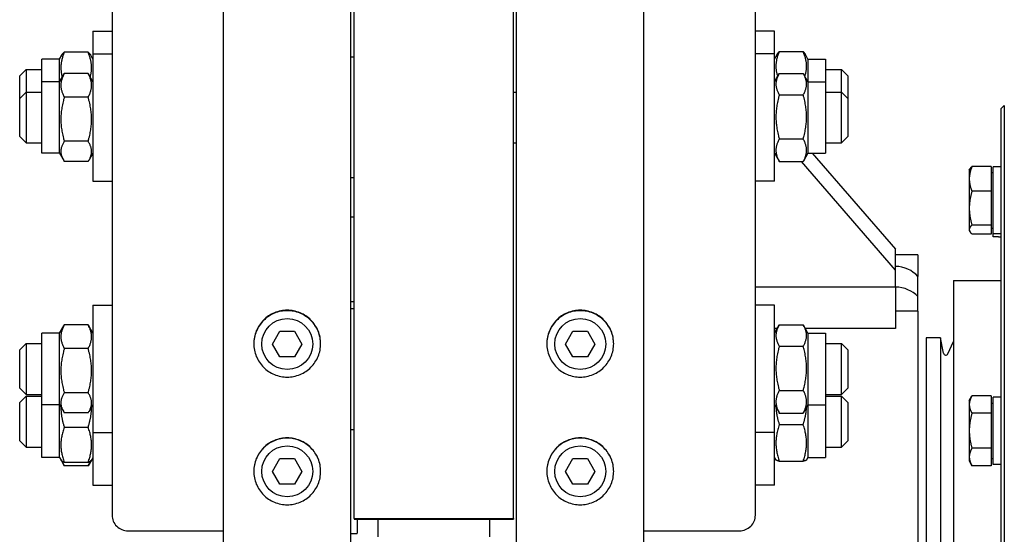
# Model space of a CAD drawing. Units: millimetres. Extents: x 544 to 7315, y 68 to 9534.
# Drawn here: x 1948 to 2165, y 7024 to 7137 of the extents above; entities that cross this region are included whole.
import ezdxf

# ---------------------------------------------------------------- set-up
doc = ezdxf.new("R2010")
doc.units = ezdxf.units.MM
doc.header["$LTSCALE"] = 35
doc.layers.add('Visible Edges(Hillmar_metric)', color=7, linetype='Continuous', lineweight=25)

msp = doc.modelspace()

# ---------------------------------------------------------------- linework, layer by layer
at = {"layer": 'Visible Edges(Hillmar_metric)'}
for p, q in [((1992.9588, 7009.4852), (1992.9588, 8406.5452)), ((2020.9588, 7009.4852), (2020.9588, 8406.5452)), ((2057.3588, 7009.4852), (2057.3588, 8406.5452)), ((2085.3588, 7009.4852), (2085.3588, 8406.5452)), ((2021.6588, 7027.0752), (2021.6588, 7569.4852)), ((2056.6588, 7027.0752), (2056.6588, 7569.4852)), ((1968.4588, 7258.2287), (1968.4588, 7027.8465)), ((2109.8588, 7027.8465), (2109.8588, 7258.2287)), ((1964.2588, 7134.3214), (1964.2588, 7129.3217)), ((1964.2588, 7134.3214), (1968.4588, 7134.3214)), ((2114.0588, 7134.3214), (2109.8588, 7134.3214)), ((2114.0588, 7129.3217), (2114.0588, 7134.3214)), ((1956.9088, 7128.1964), (1957.3865, 7129.0239)), ((1963.2054, 7129.697), (1957.9621, 7129.697)), ((1964.2588, 7128.1964), (1963.781, 7129.0239)), ((1964.2588, 7129.3217), (1964.2588, 7101.3217)), ((1964.2588, 7129.3217), (1968.4588, 7129.3217)), ((2021.6588, 7128.6217), (2020.9588, 7128.6217)), ((2114.0588, 7129.3217), (2109.8588, 7129.3217)), ((2114.0588, 7101.3217), (2114.0588, 7129.3217)), ((2114.0588, 7128.1964), (2114.6319, 7129.189)), ((2115.1121, 7129.8325), (2120.3554, 7129.8325)), ((2121.4088, 7128.1964), (2120.8357, 7129.189)), ((1953.0588, 7123.1967), (1953.0588, 7128.1964)), ((1956.9088, 7128.1964), (1953.0588, 7128.1964)), ((1956.9088, 7123.1967), (1956.9088, 7128.1964)), ((2121.4088, 7128.1964), (2121.4088, 7123.1967)), ((2121.4088, 7128.1964), (2125.2588, 7128.1964)), ((2125.2588, 7128.1964), (2125.2588, 7123.1967)), ((1948.1588, 7124.5214), (1949.5588, 7125.9214)), ((1948.1588, 7119.5217), (1948.1588, 7124.5214)), ((1949.5588, 7125.9214), (1949.5588, 7120.9217)), ((1949.5588, 7125.9214), (1953.0588, 7125.9214)), ((1956.9088, 7123.1967), (1957.8239, 7124.7818)), ((1963.2054, 7125.0111), (1957.9621, 7125.0111)), ((1964.2588, 7123.1967), (1963.3436, 7124.7818)), ((2114.0588, 7123.1967), (2115.0612, 7124.933)), ((2115.1121, 7125.0199), (2120.3554, 7125.0199)), ((2121.4088, 7123.1967), (2120.4063, 7124.933)), ((2125.2588, 7125.9214), (2128.7588, 7125.9214)), ((2128.7588, 7120.9217), (2128.7588, 7125.9214)), ((2130.1588, 7124.5214), (2128.7588, 7125.9214)), ((2130.1588, 7124.5214), (2130.1588, 7119.5217)), ((1953.0588, 7107.4467), (1953.0588, 7123.1967)), ((1956.9088, 7123.1967), (1953.0588, 7123.1967)), ((1956.9088, 7107.4467), (1956.9088, 7123.1967)), ((2121.4088, 7123.1967), (2121.4088, 7107.4467)), ((2121.4088, 7123.1967), (2125.2588, 7123.1967)), ((2125.2588, 7123.1967), (2125.2588, 7107.4467)), ((1948.1588, 7119.5217), (1949.5588, 7120.9217)), ((1949.5588, 7120.9217), (1949.5588, 7109.7217)), ((1949.5588, 7120.9217), (1953.0588, 7120.9217)), ((1963.2054, 7119.7831), (1957.9621, 7119.7831)), ((2056.6588, 7120.9217), (2057.3588, 7120.9217)), ((2115.1121, 7120.3061), (2120.3554, 7120.3061)), ((2125.2588, 7120.9217), (2128.7588, 7120.9217)), ((2128.7588, 7109.7217), (2128.7588, 7120.9217)), ((2130.1588, 7119.5217), (2128.7588, 7120.9217)), ((1948.1588, 7111.1217), (1948.1588, 7119.5217)), ((2130.1588, 7119.5217), (2130.1588, 7111.1217)), ((2163.8638, 7117.2852), (2164.5638, 7117.9852)), ((2164.5638, 7117.9852), (2164.5638, 6900.9852)), ((2163.8638, 6901.6852), (2163.8638, 7117.2852)), ((1948.1588, 7111.1217), (1949.5588, 7109.7217)), ((2130.1588, 7111.1217), (2128.7588, 7109.7217)), ((1949.5588, 7109.7217), (1953.0588, 7109.7217)), ((1963.2054, 7110.0937), (1957.9621, 7110.0937)), ((2056.6588, 7109.7217), (2057.3588, 7109.7217)), ((2115.1121, 7110.6079), (2120.3554, 7110.6079)), ((2125.2588, 7109.7217), (2128.7588, 7109.7217)), ((1956.9088, 7107.4467), (1953.0588, 7107.4467)), ((1956.9088, 7107.4467), (1957.8239, 7105.8615)), ((1964.2588, 7107.4467), (1963.3436, 7105.8615)), ((2114.0588, 7107.4467), (2115.0612, 7105.7103)), ((2121.4088, 7107.4467), (2120.4063, 7105.7103)), ((2121.4088, 7107.4467), (2125.2588, 7107.4467)), ((2122.3668, 7107.4467), (2140.6588, 7086.325)), ((1963.2054, 7105.6323), (1957.9621, 7105.6323)), ((2115.1121, 7105.6234), (2120.3554, 7105.6234)), ((2140.6588, 7081.775), (2120.0054, 7105.6234)), ((2156.8637, 7103.754), (2156.9991, 7103.9886)), ((2156.8637, 7103.754), (2156.8637, 7101.8063)), ((2161.6937, 7104.5212), (2157.4577, 7104.5212)), ((2161.6937, 7104.5212), (2161.6937, 7099.0915)), ((2161.6937, 7103.194), (2162.1138, 7103.194)), ((2162.1138, 7089.719), (2162.1138, 7104.489)), ((2163.8638, 7104.489), (2162.1138, 7104.489)), ((1964.2588, 7101.3217), (1968.4588, 7101.3217)), ((2021.6588, 7102.0217), (2020.9588, 7102.0217)), ((2114.0588, 7101.3217), (2109.8588, 7101.3217)), ((2156.8637, 7101.8063), (2156.8637, 7095.3829)), ((2161.6937, 7099.0915), (2157.4577, 7099.0915)), ((2161.6937, 7099.0915), (2161.6937, 7091.6743)), ((2156.8637, 7095.3829), (2156.8637, 7090.6806)), ((2020.9588, 7093.4742), (2021.6588, 7093.4742)), ((2161.6937, 7091.6743), (2157.4577, 7091.6743)), ((2161.6937, 7091.6743), (2161.6937, 7089.6869)), ((2156.8637, 7090.6806), (2156.8637, 7090.454)), ((2156.8637, 7090.454), (2156.9991, 7090.2195)), ((2161.6937, 7089.6869), (2157.4577, 7089.6869)), ((2161.6937, 7091.014), (2162.1138, 7091.014)), ((2162.1138, 7089.0879), (2162.1138, 7089.719)), ((2163.8638, 7089.719), (2162.1138, 7089.719)), ((2163.2576, 7089.0879), (2162.1138, 7089.0879)), ((2140.6588, 7081.775), (2140.6588, 7086.325)), ((2145.5588, 7085.0852), (2140.6588, 7085.0852)), ((2145.5588, 7085.0852), (2145.5588, 7080.3563)), ((2140.6588, 7078.0281), (2140.6588, 7081.775)), ((2153.3638, 7079.4852), (2153.3638, 6939.4852)), ((2153.3638, 7079.4852), (2163.8638, 7079.4852)), ((2140.6588, 7078.019), (2109.8588, 7078.019)), ((2140.6588, 7078.019), (2140.6588, 7078.0281)), ((2140.6588, 7078.019), (2140.6588, 7068.8743)), ((2020.9588, 7074.8458), (2021.6588, 7074.8458)), ((2145.5588, 7072.7556), (2145.5588, 7075.9446)), ((1964.2588, 7074.0136), (1964.2588, 7046.0136)), ((1964.2588, 7074.0136), (1968.4588, 7074.0136)), ((2020.9588, 7073.3136), (2021.6588, 7073.3136)), ((2114.0588, 7074.0136), (2109.8588, 7074.0136)), ((2114.0588, 7046.0136), (2114.0588, 7074.0136)), ((2145.5588, 7072.7556), (2140.6588, 7072.7556)), ((2145.5588, 7072.7556), (2145.5588, 7013.8969)), ((1953.0588, 7052.1386), (1953.0588, 7067.8886)), ((1956.9088, 7067.8886), (1953.0588, 7067.8886)), ((1956.9088, 7067.8886), (1957.8239, 7069.4737)), ((1956.9088, 7052.1386), (1956.9088, 7067.8886)), ((1963.2054, 7069.7029), (1957.9621, 7069.7029)), ((1964.2588, 7067.8886), (1963.3436, 7069.4737)), ((2003.7256, 7065.4852), (2005.3422, 7068.2852)), ((2005.3422, 7068.2852), (2008.5754, 7068.2852)), ((2008.5754, 7068.2852), (2010.1919, 7065.4852)), ((2068.1256, 7065.4852), (2069.7422, 7068.2852)), ((2069.7422, 7068.2852), (2072.9754, 7068.2852)), ((2072.9754, 7068.2852), (2074.5919, 7065.4852)), ((2114.0588, 7067.8886), (2115.0612, 7069.6249)), ((2114.6279, 7068.8743), (2114.0588, 7068.8743)), ((2115.1121, 7069.7118), (2120.3554, 7069.7118)), ((2121.4088, 7067.8886), (2120.4063, 7069.6249)), ((2140.6588, 7068.8743), (2120.8396, 7068.8743)), ((2121.4088, 7067.8886), (2121.4088, 7052.1386)), ((2121.4088, 7067.8886), (2125.2588, 7067.8886)), ((2125.2588, 7067.8886), (2125.2588, 7052.1386)), ((2147.4138, 7066.8852), (2147.4138, 6952.0852)), ((2150.5638, 7066.8852), (2147.4138, 7066.8852)), ((2150.5638, 7066.8852), (2150.5638, 6952.0852)), ((2151.2103, 7063.4631), (2150.5638, 7066.8852)), ((2152.138, 7063.3516), (2153.3638, 7066.0539)), ((1948.1588, 7064.2136), (1949.5588, 7065.6136)), ((1948.1588, 7055.8136), (1948.1588, 7064.2136)), ((1949.5588, 7065.6136), (1949.5588, 7054.4136)), ((1949.5588, 7065.6136), (1953.0588, 7065.6136)), ((1963.2054, 7064.475), (1957.9621, 7064.475)), ((2005.3422, 7062.6852), (2003.7256, 7065.4852)), ((2010.1919, 7065.4852), (2008.5754, 7062.6852)), ((2069.7422, 7062.6852), (2068.1256, 7065.4852)), ((2074.5919, 7065.4852), (2072.9754, 7062.6852)), ((2115.1121, 7064.998), (2120.3554, 7064.998)), ((2125.2588, 7065.6136), (2128.7588, 7065.6136)), ((2128.7588, 7054.4136), (2128.7588, 7065.6136)), ((2130.1588, 7064.2136), (2128.7588, 7065.6136)), ((2130.1588, 7064.2136), (2130.1588, 7055.8136)), ((2008.5754, 7062.6852), (2005.3422, 7062.6852)), ((2072.9754, 7062.6852), (2069.7422, 7062.6852)), ((1948.1588, 7055.8136), (1949.5588, 7054.4136)), ((2115.1121, 7055.2998), (2120.3554, 7055.2998)), ((2130.1588, 7055.8136), (2128.7588, 7054.4136)), ((1948.1588, 7052.6057), (1949.5588, 7054.0057)), ((1949.5588, 7054.4136), (1953.0588, 7054.4136)), ((1949.5588, 7054.0057), (1949.5588, 7042.8057)), ((1949.5588, 7054.0057), (1953.0588, 7054.0057)), ((1963.2054, 7054.7856), (1957.9621, 7054.7856)), ((2125.2588, 7054.4136), (2128.7588, 7054.4136)), ((2125.2588, 7054.0057), (2128.7588, 7054.0057)), ((2128.7588, 7042.8057), (2128.7588, 7054.0057)), ((2130.1588, 7052.6057), (2128.7588, 7054.0057)), ((2156.8637, 7053.0593), (2157.4577, 7054.088)), ((2156.8637, 7053.0593), (2156.8637, 7052.1683)), ((2161.6937, 7054.088), (2157.4577, 7054.088)), ((2161.6937, 7054.088), (2161.6937, 7050.2486)), ((2162.1138, 7039.0243), (2162.1138, 7053.7943)), ((2163.8638, 7053.7943), (2162.1138, 7053.7943)), ((1948.1588, 7044.2057), (1948.1588, 7052.6057)), ((1956.9088, 7052.1386), (1953.0588, 7052.1386)), ((1953.0588, 7040.5307), (1953.0588, 7052.1386)), ((1956.9088, 7052.1386), (1957.8239, 7050.5534)), ((1956.9088, 7040.5307), (1956.9088, 7052.1386)), ((1964.2588, 7052.1386), (1963.3436, 7050.5534)), ((2114.0588, 7052.1386), (2115.0612, 7050.4022)), ((2121.4088, 7052.1386), (2120.4063, 7050.4022)), ((2121.4088, 7052.1386), (2125.2588, 7052.1386)), ((2121.4088, 7052.1386), (2121.4088, 7040.5307)), ((2125.2588, 7052.1386), (2125.2588, 7040.5307)), ((2130.1588, 7052.6057), (2130.1588, 7044.2057)), ((2156.8637, 7052.1683), (2156.8637, 7046.4093)), ((2161.6937, 7052.4993), (2162.1138, 7052.4993)), ((1963.2054, 7050.3242), (1957.9621, 7050.3242)), ((2115.1121, 7050.3153), (2120.3554, 7050.3153)), ((2161.6937, 7050.2486), (2157.4577, 7050.2486)), ((2161.6937, 7050.2486), (2161.6937, 7042.5699)), ((1963.2054, 7047.1651), (1957.9621, 7047.1651)), ((2020.9588, 7046.7136), (2021.6588, 7046.7136)), ((2115.1121, 7047.7611), (2120.3554, 7047.7611)), ((2156.8637, 7046.4093), (2156.8637, 7040.6502)), ((1948.1588, 7044.2057), (1949.5588, 7042.8057)), ((1964.2588, 7046.0136), (1968.4588, 7046.0136)), ((1964.2588, 7046.0136), (1964.2588, 7034.4057)), ((2114.0588, 7046.0136), (2109.8588, 7046.0136)), ((2114.0588, 7034.4057), (2114.0588, 7046.0136)), ((2130.1588, 7044.2057), (2128.7588, 7042.8057)), ((1949.5588, 7042.8057), (1953.0588, 7042.8057)), ((2125.2588, 7042.8057), (2128.7588, 7042.8057)), ((2161.6937, 7042.5699), (2157.4577, 7042.5699)), ((2161.6937, 7042.5699), (2161.6937, 7038.7305)), ((1956.9088, 7040.5307), (1953.0588, 7040.5307)), ((1956.9088, 7040.5307), (1957.252, 7039.9361)), ((1957.252, 7039.9361), (1957.9536, 7038.721)), ((1963.9155, 7039.9361), (1963.2139, 7038.721)), ((1964.2588, 7040.5307), (1963.9155, 7039.9361)), ((2003.7256, 7037.4852), (2005.3422, 7040.2852)), ((2005.3422, 7040.2852), (2008.5754, 7040.2852)), ((2008.5754, 7040.2852), (2010.1919, 7037.4852)), ((2068.1256, 7037.4852), (2069.7422, 7040.2852)), ((2069.7422, 7040.2852), (2072.9754, 7040.2852)), ((2072.9754, 7040.2852), (2074.5919, 7037.4852)), ((2114.0588, 7040.5307), (2114.3726, 7039.9871)), ((2115.1121, 7039.702), (2120.3554, 7039.702)), ((2121.4088, 7040.5307), (2121.0949, 7039.9871)), ((2121.4088, 7040.5307), (2125.2588, 7040.5307)), ((2156.8637, 7040.6502), (2156.8637, 7039.7593)), ((2156.8637, 7039.7593), (2157.4577, 7038.7305)), ((2161.6937, 7040.3193), (2162.1138, 7040.3193)), ((1963.2054, 7039.4544), (1957.9621, 7039.4544)), ((1963.2054, 7038.7062), (1957.9621, 7038.7062)), ((2161.6937, 7038.7305), (2157.4577, 7038.7305)), ((2163.8638, 7039.0243), (2162.1138, 7039.0243)), ((2005.3422, 7034.6852), (2003.7256, 7037.4852)), ((2010.1919, 7037.4852), (2008.5754, 7034.6852)), ((2069.7422, 7034.6852), (2068.1256, 7037.4852)), ((2074.5919, 7037.4852), (2072.9754, 7034.6852)), ((1964.2588, 7034.4057), (1968.4588, 7034.4057)), ((2008.5754, 7034.6852), (2005.3422, 7034.6852)), ((2072.9754, 7034.6852), (2069.7422, 7034.6852)), ((2114.0588, 7034.4057), (2109.8588, 7034.4057)), ((2021.6588, 7027.0752), (2021.6588, 7026.9433)), ((2021.6588, 7027.0752), (2056.6588, 7027.0752)), ((2021.6588, 7026.9433), (2056.6588, 7026.9433)), ((2022.3588, 7026.9433), (2022.3588, 7023.8765)), ((2026.9088, 7026.9433), (2026.9088, 7023.0602)), ((2051.4088, 7026.9433), (2051.4088, 7023.0602)), ((2056.6588, 7027.0752), (2056.6588, 7026.9433)), ((1971.9588, 7024.4138), (1992.9588, 7024.4138)), ((2020.9588, 7023.8092), (2022.3588, 7023.8092)), ((2022.3588, 7023.8092), (2022.3588, 7023.8765)), ((2085.3588, 7024.4138), (2106.3588, 7024.4138))]:
    msp.add_line(p, q, dxfattribs=at)
for centre in [(2006.9588, 7065.4852), (2071.3588, 7065.4852), (2006.9588, 7037.4852), (2071.3588, 7037.4852)]:
    msp.add_circle(centre, 5.6, dxfattribs=at)
msp.add_arc((2151.6917, 7063.5541), 0.49, 190.698054, 335.60037, dxfattribs=at)
for centre, major_axis, ratio, start_param, end_param in [((2163.2576, 7096.4729), (12.7912, 0), 0.57735027, 4.71238898, 4.75980011), ((2140.4182, 7076.7409), (6.545, 0), 0.89246569, 0.66742117, 1.53403067), ((2140.4182, 7072.5542), (6.545, 0), 0.83691013, 0.66742117, 1.53403067), ((1971.9588, 7027.8465), (-3.5, 0), 0.98078528, 0, 1.57079633), ((2106.3588, 7027.8465), (3.5, 0), 0.98078528, 4.71238898, 6.28318531)]:
    msp.add_ellipse(centre, major_axis=major_axis, ratio=ratio, start_param=start_param, end_param=end_param, dxfattribs=at)
for points, weights in [([(1957.9621, 7129.697), (1956.7917, 7126.8376), (1957.4971, 7124.2156)], [1, 1.12613693287, 1.04657935426]), ([(1957.3865, 7129.0239), (1957.5703, 7129.3422), (1957.9621, 7129.697)], [1.05829372935, 1.03895719056, 1]), ([(1963.2054, 7129.697), (1963.5972, 7129.3422), (1963.781, 7129.0239)], [1, 1.03895719056, 1.05829372935]), ([(1963.6705, 7124.2156), (1964.3759, 7126.8376), (1963.2054, 7129.697)], [1.04657935426, 1.12613693287, 1]), ([(2115.1121, 7129.8325), (2113.8806, 7127.0162), (2114.7447, 7124.3847)], [1, 1.13360091169, 1.03644369168]), ([(2114.6319, 7129.189), (2114.8093, 7129.4964), (2115.1121, 7129.8325)], [1.04817542681, 1.02984572297, 1]), ([(2120.7228, 7124.3847), (2121.587, 7127.0162), (2120.3554, 7129.8325)], [1.03644369168, 1.13360091169, 1]), ([(2120.3554, 7129.8325), (2120.6582, 7129.4964), (2120.8357, 7129.189)], [1, 1.02984572297, 1.04817542681]), ([(1957.9621, 7125.0111), (1956.5621, 7122.3971), (1957.9621, 7119.7831)], [1, 1.15470053838, 1]), ([(1957.8239, 7124.7818), (1957.8893, 7124.895), (1957.9621, 7125.0111)], [1.01340146673, 1.0070192157, 1]), ([(1963.2054, 7125.0111), (1963.2782, 7124.895), (1963.3436, 7124.7818)], [1, 1.0070192157, 1.01340146673]), ([(1963.2054, 7119.7831), (1964.6054, 7122.3971), (1963.2054, 7125.0111)], [1, 1.15470053838, 1]), ([(2115.1121, 7125.0199), (2113.7121, 7122.663), (2115.1121, 7120.3061)], [1, 1.15470053838, 1]), ([(2120.3554, 7120.3061), (2121.7554, 7122.663), (2120.3554, 7125.0199)], [1, 1.15470053838, 1]), ([(1957.9621, 7119.7831), (1956.5621, 7114.9384), (1957.9621, 7110.0937)], [1, 1.15470053838, 1]), ([(1963.2054, 7110.0937), (1964.6054, 7114.9384), (1963.2054, 7119.7831)], [1, 1.15470053838, 1]), ([(2115.1121, 7120.3061), (2113.7121, 7115.457), (2115.1121, 7110.6079)], [1, 1.15470053838, 1]), ([(2120.3554, 7110.6079), (2121.7554, 7115.457), (2120.3554, 7120.3061)], [1, 1.15470053838, 1]), ([(1957.9621, 7110.0937), (1956.5621, 7107.863), (1957.9621, 7105.6323)], [1, 1.15470053838, 1]), ([(1963.2054, 7105.6323), (1964.6054, 7107.863), (1963.2054, 7110.0937)], [1, 1.15470053838, 1]), ([(2115.1121, 7110.6079), (2113.7121, 7108.1157), (2115.1121, 7105.6234)], [1, 1.15470053838, 1]), ([(2120.3554, 7105.6234), (2121.7554, 7108.1157), (2120.3554, 7110.6079)], [1, 1.15470053838, 1]), ([(2115.1121, 7105.6234), (2115.0862, 7105.6671), (2115.0612, 7105.7103)], [1, 1.00248721534, 1.00489445371]), ([(2120.4063, 7105.7103), (2120.3813, 7105.6671), (2120.3554, 7105.6234)], [1.00489445371, 1.00248721534, 1]), ([(2157.4577, 7104.5212), (2156.8637, 7103.0663), (2156.8637, 7101.8063)], [1, 1.0379548493, 1]), ([(2156.9991, 7103.9886), (2157.1445, 7104.2404), (2157.4577, 7104.5212)], [1.01895290532, 1.01965956375, 1]), ([(2156.8637, 7101.8063), (2156.8637, 7100.5463), (2157.4577, 7099.0915)], [1, 1.0379548493, 1]), ([(2157.4577, 7099.0915), (2156.8637, 7097.104), (2156.8637, 7095.3829)], [1, 1.0379548493, 1]), ([(2156.8637, 7095.3829), (2156.8637, 7093.6618), (2157.4577, 7091.6743)], [1, 1.0379548493, 1]), ([(2157.4577, 7091.6743), (2156.8637, 7091.1418), (2156.8637, 7090.6806)], [1, 1.0379548493, 1]), ([(2156.8637, 7090.6806), (2156.8637, 7090.2195), (2157.4577, 7089.6869)], [1, 1.0379548493, 1]), ([(1957.9621, 7069.7029), (1956.5621, 7067.089), (1957.9621, 7064.475)], [1, 1.15470053838, 1]), ([(1957.8239, 7069.4737), (1957.8893, 7069.5869), (1957.9621, 7069.7029)], [1.01340146673, 1.0070192157, 1]), ([(1963.2054, 7069.7029), (1963.2782, 7069.5869), (1963.3436, 7069.4737)], [1, 1.0070192157, 1.01340146673]), ([(1963.2054, 7064.475), (1964.6054, 7067.089), (1963.2054, 7069.7029)], [1, 1.15470053838, 1]), ([(2115.1121, 7069.7118), (2113.7121, 7067.3549), (2115.1121, 7064.998)], [1, 1.15470053838, 1]), ([(2120.3554, 7064.998), (2121.7554, 7067.3549), (2120.3554, 7069.7118)], [1, 1.15470053838, 1]), ([(1957.9621, 7064.475), (1956.5621, 7059.6303), (1957.9621, 7054.7856)], [1, 1.15470053838, 1]), ([(1963.2054, 7054.7856), (1964.6054, 7059.6303), (1963.2054, 7064.475)], [1, 1.15470053838, 1]), ([(2115.1121, 7064.998), (2113.7121, 7060.1489), (2115.1121, 7055.2998)], [1, 1.15470053838, 1]), ([(2120.3554, 7055.2998), (2121.7554, 7060.1489), (2120.3554, 7064.998)], [1, 1.15470053838, 1]), ([(2115.1121, 7055.2998), (2113.7121, 7052.8076), (2115.1121, 7050.3153)], [1, 1.15470053838, 1]), ([(2120.3554, 7050.3153), (2121.7554, 7052.8076), (2120.3554, 7055.2998)], [1, 1.15470053838, 1]), ([(1957.9621, 7054.7856), (1956.5621, 7052.5549), (1957.9621, 7050.3242)], [1, 1.15470053838, 1]), ([(1963.2054, 7050.3242), (1964.6054, 7052.5549), (1963.2054, 7054.7856)], [1, 1.15470053838, 1]), ([(2157.4577, 7054.088), (2156.8637, 7053.0593), (2156.8637, 7052.1683)], [1, 1.0379548493, 1]), ([(1957.2119, 7051.6135), (1957.2164, 7049.549), (1957.9621, 7047.1651)], [1.07734694737, 1.07684337338, 1]), ([(1963.2054, 7047.1651), (1963.9511, 7049.549), (1963.9556, 7051.6135)], [1, 1.07684337338, 1.07734694737]), ([(2114.3734, 7051.5936), (2114.4521, 7049.8127), (2115.1121, 7047.7611)], [1.07607470422, 1.06741722867, 1]), ([(2120.3554, 7047.7611), (2121.0154, 7049.8127), (2121.0942, 7051.5936)], [1, 1.06741722867, 1.07607470422]), ([(2156.8637, 7052.1683), (2156.8637, 7051.2774), (2157.4577, 7050.2486)], [1, 1.0379548493, 1]), ([(2115.1121, 7050.3153), (2115.0862, 7050.359), (2115.0612, 7050.4022)], [1, 1.00248721534, 1.00489445371]), ([(2120.4063, 7050.4022), (2120.3813, 7050.359), (2120.3554, 7050.3153)], [1.00489445371, 1.00248721534, 1]), ([(2157.4577, 7050.2486), (2156.8637, 7048.1911), (2156.8637, 7046.4093)], [1, 1.0379548493, 1]), ([(1957.9621, 7047.1651), (1956.5621, 7043.3097), (1957.9621, 7039.4544)], [1, 1.15470053838, 1]), ([(1963.2054, 7039.4544), (1964.6054, 7043.3097), (1963.2054, 7047.1651)], [1, 1.15470053838, 1]), ([(2115.1121, 7047.7611), (2113.7121, 7043.7316), (2115.1121, 7039.702)], [1, 1.15470053838, 1]), ([(2120.3554, 7039.702), (2121.7554, 7043.7316), (2120.3554, 7047.7611)], [1, 1.15470053838, 1]), ([(2156.8637, 7046.4093), (2156.8637, 7044.6274), (2157.4577, 7042.5699)], [1, 1.0379548493, 1]), ([(2157.4577, 7042.5699), (2156.8637, 7041.5411), (2156.8637, 7040.6502)], [1, 1.0379548493, 1]), ([(1957.9621, 7039.4544), (1957.3817, 7039.7116), (1957.252, 7039.9361)], [1, 1.058812702, 1.07290760337]), ([(1957.4837, 7039.71), (1957.6608, 7039.2305), (1957.9621, 7038.7062)], [1.04798360707, 1.02968981158, 1]), ([(1963.9155, 7039.9361), (1963.7858, 7039.7116), (1963.2054, 7039.4544)], [1.07290760337, 1.058812702, 1]), ([(1963.2054, 7038.7062), (1963.5067, 7039.2305), (1963.6839, 7039.71)], [1, 1.02968981158, 1.04798360707]), ([(2115.1121, 7039.702), (2114.4491, 7039.8546), (2114.3726, 7039.9871)], [1, 1.06774807102, 1.07615826028]), ([(2121.0949, 7039.9871), (2121.0184, 7039.8546), (2120.3554, 7039.702)], [1.07615826028, 1.06774807102, 1]), ([(2156.8637, 7040.6502), (2156.8637, 7039.7593), (2157.4577, 7038.7305)], [1, 1.0379548493, 1]), ([(1957.9621, 7038.7062), (1957.9579, 7038.7136), (1957.9536, 7038.721)], [1, 1.0004088471, 1.00081553318]), ([(1963.2139, 7038.721), (1963.2097, 7038.7136), (1963.2054, 7038.7062)], [1.00081553318, 1.0004088471, 1])]:
    msp.add_rational_spline(points, weights, degree=2, dxfattribs=at)
for points, knots in [([(2145.5588, 7075.9446), (2145.5588, 7076.755), (2145.5588, 7077.5204), (2145.5588, 7078.993), (2145.5588, 7079.6881), (2145.5588, 7080.3563)], [-1.26925523, -1.26925523, -1.26925523, -1.26925523, -0.63462762, -0.63462762, 0, 0, 0, 0]), ([(2006.9588, 7072.9152), (2007.8817, 7072.9152), (2008.8661, 7072.7309), (2010.6769, 7071.9816), (2011.5034, 7071.4165), (2012.8086, 7070.1126), (2013.3742, 7069.2868), (2014.1243, 7067.4776), (2014.3088, 7066.494), (2014.3088, 7064.6497), (2014.1243, 7063.6661), (2013.3742, 7061.8565), (2012.8086, 7061.0305), (2011.5034, 7059.7262), (2010.6769, 7059.1609), (2008.8661, 7058.4113), (2007.8817, 7058.227), (2006.0359, 7058.227), (2005.0515, 7058.4113), (2003.2406, 7059.1609), (2002.4141, 7059.7262), (2001.109, 7061.0305), (2000.5433, 7061.8565), (1999.7932, 7063.6661), (1999.6088, 7064.6497), (1999.6088, 7066.494), (1999.7932, 7067.4776), (2000.5433, 7069.2868), (2001.109, 7070.1126), (2002.4141, 7071.4165), (2003.2406, 7071.9816), (2005.0515, 7072.7309), (2006.0359, 7072.9152), (2006.9588, 7072.9152)], [0, 0, 0, 0, 0.39552181, 0.39552181, 0.79104361, 0.79104361, 1.18656537, 1.18656537, 1.58208712, 1.58208712, 1.97760899, 1.97760899, 2.37313086, 2.37313086, 2.76865268, 2.76865268, 3.1641745, 3.1641745, 3.55969631, 3.55969631, 3.95521813, 3.95521813, 4.35074, 4.35074, 4.74626187, 4.74626187, 5.14178362, 5.14178362, 5.53730538, 5.53730538, 5.93282719, 5.93282719, 6.32834899, 6.32834899, 6.32834899, 6.32834899]), ([(2006.9588, 7072.8309), (2006.0359, 7072.8309), (2005.0515, 7072.6466), (2003.2406, 7071.8973), (2002.4141, 7071.3322), (2001.109, 7070.0283), (2000.5433, 7069.2026), (1999.7989, 7067.407), (1999.6144, 7066.4396), (1999.6089, 7065.5297)], [0, 0, 0, 0, 0.39552181, 0.39552181, 0.79104362, 0.79104362, 1.18656537, 1.18656537, 1.57606857, 1.57606857, 1.57606857, 1.57606857]), ([(2014.3086, 7065.5297), (2014.3031, 7066.4396), (2014.1186, 7067.407), (2013.3742, 7069.2026), (2012.8086, 7070.0283), (2011.5034, 7071.3322), (2010.6769, 7071.8973), (2008.8661, 7072.6466), (2007.8817, 7072.8309), (2006.9588, 7072.8309)], [4.75228046, 4.75228046, 4.75228046, 4.75228046, 5.14178365, 5.14178365, 5.53730541, 5.53730541, 5.93282722, 5.93282722, 6.32834903, 6.32834903, 6.32834903, 6.32834903]), ([(2071.3588, 7072.9152), (2072.2817, 7072.9152), (2073.2661, 7072.7309), (2075.0769, 7071.9816), (2075.9034, 7071.4165), (2077.2086, 7070.1126), (2077.7742, 7069.2868), (2078.5243, 7067.4776), (2078.7088, 7066.494), (2078.7088, 7064.6497), (2078.5243, 7063.6661), (2077.7742, 7061.8565), (2077.2086, 7061.0305), (2075.9034, 7059.7262), (2075.0769, 7059.1609), (2073.2661, 7058.4113), (2072.2817, 7058.227), (2070.4359, 7058.227), (2069.4515, 7058.4113), (2067.6406, 7059.1609), (2066.8141, 7059.7262), (2065.509, 7061.0305), (2064.9433, 7061.8565), (2064.1932, 7063.6661), (2064.0088, 7064.6497), (2064.0088, 7066.494), (2064.1932, 7067.4776), (2064.9433, 7069.2868), (2065.509, 7070.1126), (2066.8141, 7071.4165), (2067.6406, 7071.9816), (2069.4515, 7072.7309), (2070.4359, 7072.9152), (2071.3588, 7072.9152)], [0, 0, 0, 0, 0.39552181, 0.39552181, 0.79104361, 0.79104361, 1.18656537, 1.18656537, 1.58208712, 1.58208712, 1.97760899, 1.97760899, 2.37313086, 2.37313086, 2.76865268, 2.76865268, 3.1641745, 3.1641745, 3.55969631, 3.55969631, 3.95521813, 3.95521813, 4.35074, 4.35074, 4.74626187, 4.74626187, 5.14178362, 5.14178362, 5.53730538, 5.53730538, 5.93282719, 5.93282719, 6.32834899, 6.32834899, 6.32834899, 6.32834899]), ([(2071.3588, 7072.8309), (2070.4359, 7072.8309), (2069.4515, 7072.6466), (2067.6406, 7071.8973), (2066.8141, 7071.3322), (2065.509, 7070.0283), (2064.9433, 7069.2026), (2064.1989, 7067.407), (2064.0144, 7066.4396), (2064.0089, 7065.5297)], [0, 0, 0, 0, 0.39552181, 0.39552181, 0.79104362, 0.79104362, 1.18656537, 1.18656537, 1.57606857, 1.57606857, 1.57606857, 1.57606857]), ([(2078.7086, 7065.5297), (2078.7031, 7066.4396), (2078.5186, 7067.407), (2077.7742, 7069.2026), (2077.2086, 7070.0283), (2075.9034, 7071.3322), (2075.0769, 7071.8973), (2073.2661, 7072.6466), (2072.2817, 7072.8309), (2071.3588, 7072.8309)], [4.75228046, 4.75228046, 4.75228046, 4.75228046, 5.14178365, 5.14178365, 5.53730541, 5.53730541, 5.93282722, 5.93282722, 6.32834903, 6.32834903, 6.32834903, 6.32834903]), ([(2006.9588, 7044.8333), (2007.8817, 7044.8333), (2008.8661, 7044.6489), (2010.6769, 7043.8991), (2011.5034, 7043.3336), (2012.8086, 7042.0288), (2013.3742, 7041.2025), (2014.1243, 7039.3921), (2014.3088, 7038.4079), (2014.3088, 7036.5625), (2014.1243, 7035.5783), (2013.3742, 7033.7677), (2012.8086, 7032.9413), (2011.5034, 7031.6363), (2010.6769, 7031.0707), (2008.8661, 7030.3207), (2007.8817, 7030.1363), (2006.0359, 7030.1363), (2005.0515, 7030.3207), (2003.2406, 7031.0707), (2002.4141, 7031.6363), (2001.109, 7032.9413), (2000.5433, 7033.7677), (1999.7932, 7035.5783), (1999.6088, 7036.5625), (1999.6088, 7038.4079), (1999.7932, 7039.3921), (2000.5433, 7041.2025), (2001.109, 7042.0288), (2002.4141, 7043.3336), (2003.2406, 7043.8991), (2005.0515, 7044.6489), (2006.0359, 7044.8333), (2006.9588, 7044.8333)], [0, 0, 0, 0, 0.39552181, 0.39552181, 0.79104361, 0.79104361, 1.18656537, 1.18656537, 1.58208712, 1.58208712, 1.97760899, 1.97760899, 2.37313086, 2.37313086, 2.76865268, 2.76865268, 3.1641745, 3.1641745, 3.55969631, 3.55969631, 3.95521813, 3.95521813, 4.35074, 4.35074, 4.74626187, 4.74626187, 5.14178362, 5.14178362, 5.53730538, 5.53730538, 5.93282719, 5.93282719, 6.32834899, 6.32834899, 6.32834899, 6.32834899]), ([(2006.9588, 7044.7912), (2006.0359, 7044.7912), (2005.0515, 7044.6068), (2003.2406, 7043.8569), (2002.4141, 7043.2914), (2001.109, 7041.9866), (2000.5433, 7041.1604), (1999.7961, 7039.3568), (1999.6116, 7038.3807), (1999.6088, 7037.4641)], [0, 0, 0, 0, 0.39552181, 0.39552181, 0.79104362, 0.79104362, 1.18656537, 1.18656537, 1.57907756, 1.57907756, 1.57907756, 1.57907756]), ([(2014.3087, 7037.4641), (2014.306, 7038.3807), (2014.1215, 7039.3568), (2013.3742, 7041.1604), (2012.8086, 7041.9866), (2011.5034, 7043.2914), (2010.6769, 7043.8569), (2008.8661, 7044.6068), (2007.8817, 7044.7912), (2006.9588, 7044.7912)], [4.74927147, 4.74927147, 4.74927147, 4.74927147, 5.14178365, 5.14178365, 5.53730541, 5.53730541, 5.93282722, 5.93282722, 6.32834903, 6.32834903, 6.32834903, 6.32834903]), ([(2071.3588, 7044.8333), (2072.2817, 7044.8333), (2073.2661, 7044.6489), (2075.0769, 7043.8991), (2075.9034, 7043.3336), (2077.2086, 7042.0288), (2077.7742, 7041.2025), (2078.5243, 7039.3921), (2078.7088, 7038.4079), (2078.7088, 7036.5625), (2078.5243, 7035.5783), (2077.7742, 7033.7677), (2077.2086, 7032.9413), (2075.9034, 7031.6363), (2075.0769, 7031.0707), (2073.2661, 7030.3207), (2072.2817, 7030.1363), (2070.4359, 7030.1363), (2069.4515, 7030.3207), (2067.6406, 7031.0707), (2066.8141, 7031.6363), (2065.509, 7032.9413), (2064.9433, 7033.7677), (2064.1932, 7035.5783), (2064.0088, 7036.5625), (2064.0088, 7038.4079), (2064.1932, 7039.3921), (2064.9433, 7041.2025), (2065.509, 7042.0288), (2066.8141, 7043.3336), (2067.6406, 7043.8991), (2069.4515, 7044.6489), (2070.4359, 7044.8333), (2071.3588, 7044.8333)], [0, 0, 0, 0, 0.39552181, 0.39552181, 0.79104361, 0.79104361, 1.18656537, 1.18656537, 1.58208712, 1.58208712, 1.97760899, 1.97760899, 2.37313086, 2.37313086, 2.76865268, 2.76865268, 3.1641745, 3.1641745, 3.55969631, 3.55969631, 3.95521813, 3.95521813, 4.35074, 4.35074, 4.74626187, 4.74626187, 5.14178362, 5.14178362, 5.53730538, 5.53730538, 5.93282719, 5.93282719, 6.32834899, 6.32834899, 6.32834899, 6.32834899]), ([(2071.3588, 7044.7912), (2070.4359, 7044.7912), (2069.4515, 7044.6068), (2067.6406, 7043.8569), (2066.8141, 7043.2914), (2065.509, 7041.9866), (2064.9433, 7041.1604), (2064.1961, 7039.3568), (2064.0116, 7038.3807), (2064.0088, 7037.4641)], [0, 0, 0, 0, 0.39552181, 0.39552181, 0.79104362, 0.79104362, 1.18656537, 1.18656537, 1.57907756, 1.57907756, 1.57907756, 1.57907756]), ([(2078.7087, 7037.4641), (2078.706, 7038.3807), (2078.5215, 7039.3568), (2077.7742, 7041.1604), (2077.2086, 7041.9866), (2075.9034, 7043.2914), (2075.0769, 7043.8569), (2073.2661, 7044.6068), (2072.2817, 7044.7912), (2071.3588, 7044.7912)], [4.74927147, 4.74927147, 4.74927147, 4.74927147, 5.14178365, 5.14178365, 5.53730541, 5.53730541, 5.93282722, 5.93282722, 6.32834903, 6.32834903, 6.32834903, 6.32834903])]:
    msp.add_open_spline(points, degree=3, knots=knots, dxfattribs=at)

doc.saveas('drawing.dxf')
